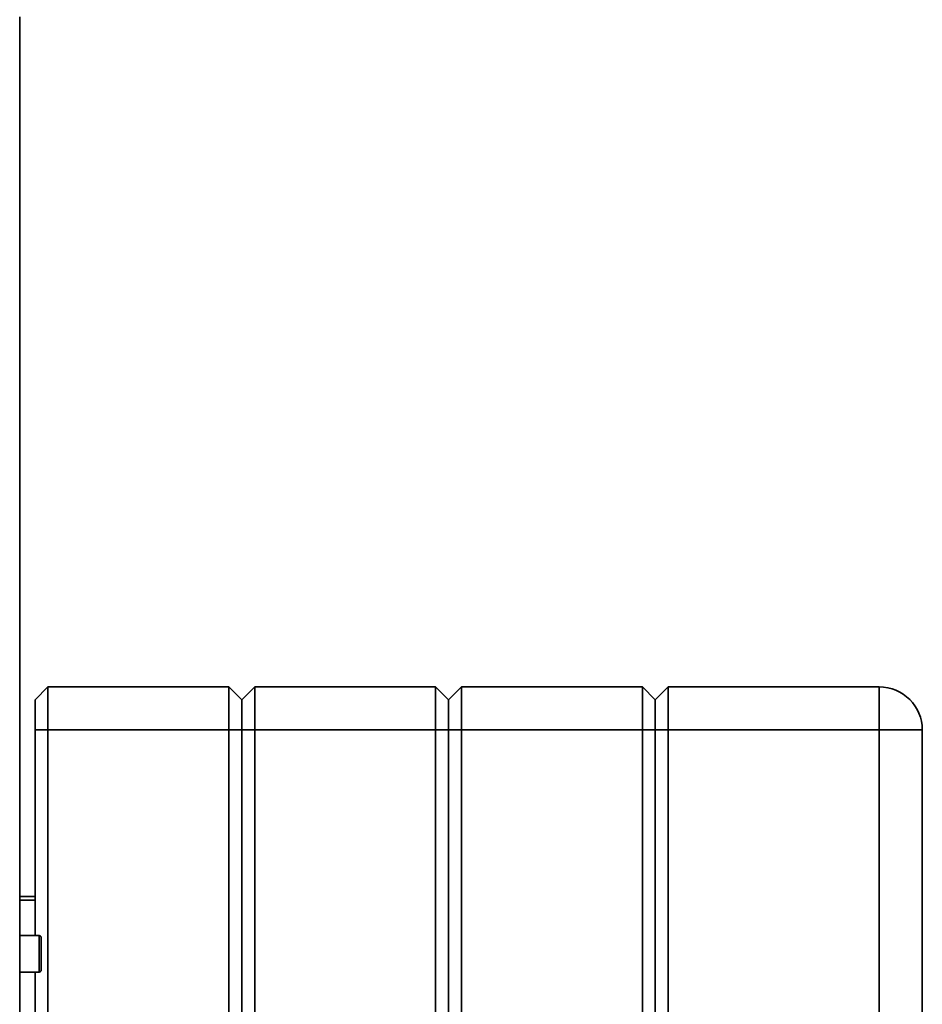
# Paper-space layout 'Blatt3' of a CAD drawing. Units: millimetres. Extents: x 0 to 4200, y 0 to 2970.
# Drawn here: x 1613 to 1823, y 2185 to 2414 of the extents above; entities that cross this region are included whole.
import ezdxf

# ---------------------------------------------------------------- set-up
doc = ezdxf.new("R2010")
doc.units = ezdxf.units.MM

psp = doc.layouts.new('Blatt3')

# ---------------------------------------------------------------- linework, layer by layer
at = {"color": 7, "linetype": 'Continuous', "lineweight": 35, "ltscale": 10}
for p, q in [((1613.22, 2414.8), (1613.22, 2182.1)), ((1619.79, 2259.1), (1616.79, 2256.1)), ((1619.79, 2259.1), (1619.79, 2249.1)), ((1619.79, 2259.1), (1661.79, 2259.1)), ((1661.79, 2249.1), (1661.79, 2259.1)), ((1664.79, 2256.1), (1661.79, 2259.1)), ((1667.79, 2259.1), (1664.79, 2256.1)), ((1667.79, 2259.1), (1667.79, 2249.1)), ((1667.79, 2259.1), (1709.79, 2259.1)), ((1709.79, 2249.1), (1709.79, 2259.1)), ((1712.79, 2256.1), (1709.79, 2259.1)), ((1715.79, 2259.1), (1712.79, 2256.1)), ((1715.79, 2259.1), (1715.79, 2249.1)), ((1715.79, 2259.1), (1757.79, 2259.1)), ((1757.79, 2249.1), (1757.79, 2259.1)), ((1760.79, 2256.1), (1757.79, 2259.1)), ((1763.79, 2259.1), (1760.79, 2256.1)), ((1763.79, 2259.1), (1763.79, 2249.1)), ((1763.79, 2259.1), (1812.79, 2259.1)), ((1812.79, 2259.1), (1812.79, 2249.1)), ((1616.79, 2249.1), (1616.79, 2256.1)), ((1664.79, 2256.1), (1664.79, 2249.1)), ((1712.79, 2256.1), (1712.79, 2249.1)), ((1760.79, 2256.1), (1760.79, 2249.1)), ((1616.79, 2201.35), (1616.79, 2249.1)), ((1619.79, 2249.1), (1616.79, 2249.1)), ((1619.79, 2249.1), (1619.79, 1670.1)), ((1661.79, 2249.1), (1619.79, 2249.1)), ((1661.79, 1670.1), (1661.79, 2249.1)), ((1664.79, 2249.1), (1661.79, 2249.1)), ((1664.79, 2249.1), (1664.79, 1670.1)), ((1667.79, 2249.1), (1664.79, 2249.1)), ((1667.79, 2249.1), (1667.79, 1670.1)), ((1709.79, 2249.1), (1667.79, 2249.1)), ((1712.79, 2249.1), (1709.79, 2249.1)), ((1709.79, 1670.1), (1709.79, 2249.1)), ((1712.79, 2249.1), (1712.79, 1670.1)), ((1715.79, 2249.1), (1712.79, 2249.1)), ((1757.79, 2249.1), (1715.79, 2249.1)), ((1715.79, 2249.1), (1715.79, 1670.1)), ((1760.79, 2249.1), (1757.79, 2249.1)), ((1757.79, 1670.1), (1757.79, 2249.1)), ((1760.79, 2249.1), (1760.79, 1670.1)), ((1763.79, 2249.1), (1760.79, 2249.1)), ((1812.79, 2249.1), (1763.79, 2249.1)), ((1763.79, 2249.1), (1763.79, 1670.1)), ((1822.79, 2249.1), (1812.79, 2249.1)), ((1812.79, 1670.1), (1812.79, 2249.1)), ((1822.79, 2249.1), (1822.79, 1670.1)), ((1616.79, 2210.45), (1613.22, 2210.45)), ((1616.79, 2209.55), (1613.22, 2209.55)), ((1617.72, 2201.35), (1613.22, 2201.35)), ((1618.22, 2200.85), (1618.22, 2200.57)), ((1618.22, 2200.57), (1618.22, 2193.35)), ((1613.22, 2192.85), (1617.72, 2192.85)), ((1616.79, 1721.35), (1616.79, 2192.85))]:
    psp.add_line(p, q, dxfattribs=at)
at = {"color": 1, "linetype": 'Continuous', "lineweight": 35, "ltscale": 10}
for p, q in [((1617.72, 2201.03), (1617.72, 2201.35)), ((1617.72, 2192.85), (1617.72, 2201.03))]:
    psp.add_line(p, q, dxfattribs=at)
at = {"color": 7, "linetype": 'Continuous', "lineweight": 35, "ltscale": 100}
for centre, radius, start, end in [((1812.79, 2249.1), 10, 0, 90), ((1617.72, 2200.85), 0.5, 0, 90), ((1617.72, 2193.35), 0.5, 270, 360)]:
    psp.add_arc(centre, radius, start, end, dxfattribs=at)

doc.saveas('drawing.dxf')
